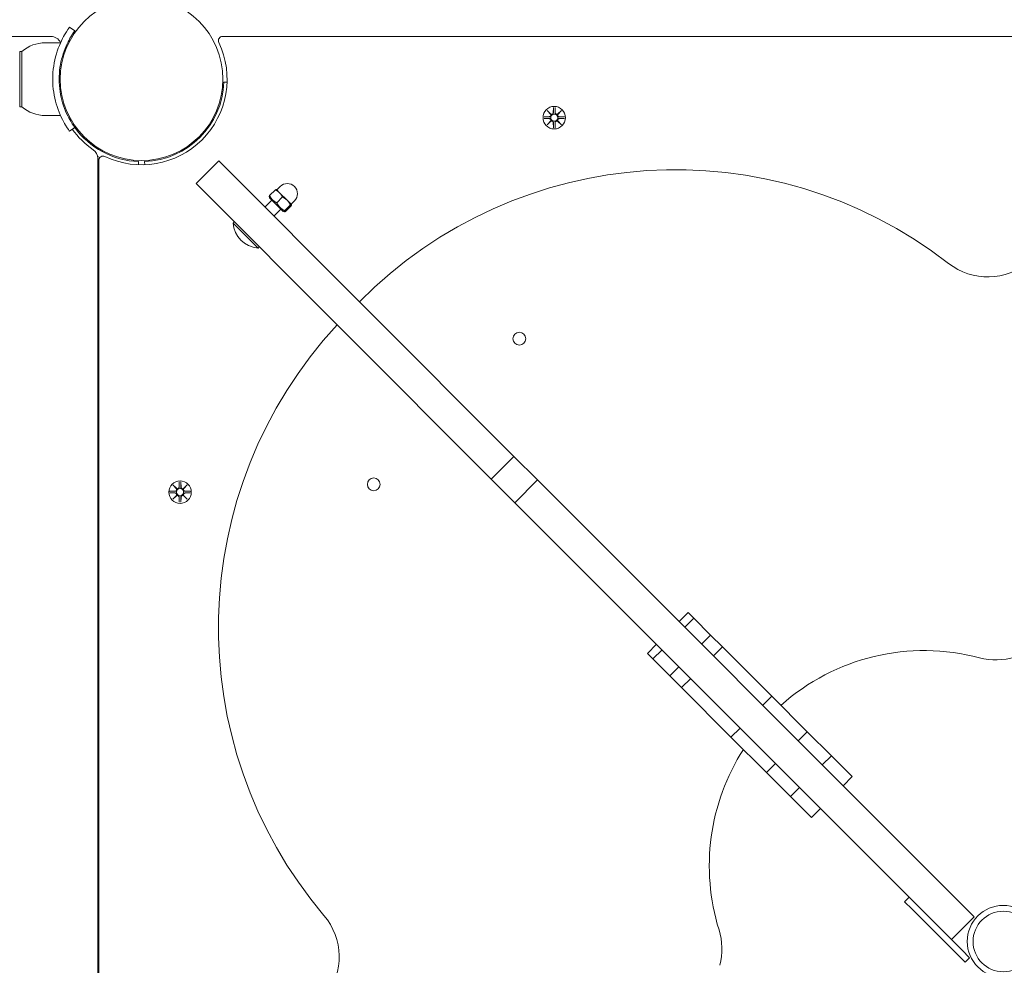
# Model space of a CAD drawing. Units: millimetres. Extents: x 568 to 18780, y 274 to 33593.
# Drawn here: x 11792 to 12252, y 8417 to 8859 of the extents above; entities that cross this region are included whole.
import ezdxf

# ---------------------------------------------------------------- set-up
doc = ezdxf.new("R2010")
doc.units = ezdxf.units.MM
doc.layers.add('Urządzenia', color=2, linetype='Continuous', lineweight=15)
doc.layers.add('wymiary 100', color=5, linetype='Continuous')
doc.layers.add('wymiary 100 strefy', color=5, linetype='Continuous')
doc.styles.get("Standard").update_dxf_attribs({"font": 'arial.ttf'})
doc.dimstyles.new('FK_rzuty 100_m$0', dxfattribs={"dimscale": 100, "dimtxt": 2.5, "dimasz": 2.5, "dimexe": 1.25, "dimexo": 0.625, "dimtad": 1, "dimlfac": 0.001, "dimrnd": 0.01, "dimzin": 1, "dimdsep": 46, "dimtxsty": 'Standard', "dimblk": 'OBLIQUE', "dimblk1": 'ARCHTICK', "dimblk2": 'OBLIQUE', "dimcen": 2.5, "dimadec": 0, "dimazin": 0, "dimtfac": 1, "dimtmove": 0, "dimatfit": 3, "dimfxl": 1, "dimarcsym": 0})
doc.dimstyles.new('FK_rzuty 100_STREFY', dxfattribs={"dimscale": 100, "dimtxt": 4, "dimasz": 2.5, "dimexe": 1.25, "dimexo": 0.625, "dimgap": 1, "dimtad": 1, "dimdec": 1, "dimlfac": 0.001, "dimrnd": 0.01, "dimzin": 1, "dimdsep": 46, "dimtxsty": 'Standard', "dimblk": 'OBLIQUE', "dimcen": 2.5, "dimadec": 0, "dimazin": 0, "dimtfac": 1, "dimtdec": 1, "dimtmove": 0, "dimatfit": 3, "dimfxl": 1, "dimarcsym": 0})

# ---------------------------------------------------------------- blocks, each defined once
blk = doc.blocks.new('_Oblique')
at = {"color": 0, "linetype": 'ByBlock', "lineweight": -2}
blk.add_line((-0.5, -0.5), (0.5, 0.5), dxfattribs=at)
blk = doc.blocks.new('*D8')
at = {"layer": 'Defpoints', "color": 0, "transparency": 16777216}
for p in [(12570.01, 15657.86), (9252.25, 4244.4), (16481.33, 4244.4)]:
    blk.add_point(p, dxfattribs=at)
at = {"layer": 'wymiary 100', "color": 0, "linetype": 'ByBlock', "lineweight": -2, "transparency": 16777216}
for p, q in [((12632.51, 15657.86), (16606.33, 15657.86)), ((16481.33, 15657.86), (16481.33, 4244.4)), ((9314.75, 4244.4), (16606.33, 4244.4))]:
    blk.add_line(p, q, dxfattribs=at)
at = {"layer": 'wymiary 100', "color": 0, "lineweight": -2, "transparency": 16777216, "xscale": 250, "yscale": 250, "zscale": 250}
for p, rotation in [((16481.33, 15657.86), 90), ((16481.33, 4244.4), 270)]:
    blk.add_blockref('_Oblique', p, dxfattribs=dict(at, rotation=rotation))
at = {"layer": 'wymiary 100', "color": 0, "transparency": 16777216, "insert": (16293.31, 9951.13), "char_height": 250, "attachment_point": 5, "rotation": 90}
blk.add_mtext('11.41', dxfattribs=at)
blk = doc.blocks.new('_ArchTick')
at = {"color": 0, "linetype": 'ByBlock', "const_width": 0.15}
blk.add_lwpolyline([(-0.5, -0.5), (0.5, 0.5)], dxfattribs=at)
blk = doc.blocks.new('*D9')
at = {"layer": 'Defpoints', "color": 0, "transparency": 16777216}
for p in [(3949.64, 8683.09), (14578.46, 8683.99), (14578.46, 1981.87)]:
    blk.add_point(p, dxfattribs=at)
at = {"layer": 'wymiary 100', "color": 0, "linetype": 'ByBlock', "lineweight": -2, "transparency": 16777216}
for p, q in [((3949.64, 8620.59), (3949.64, 1856.87)), ((14578.46, 8621.49), (14578.46, 1856.87)), ((3949.64, 1981.87), (14578.46, 1981.87))]:
    blk.add_line(p, q, dxfattribs=at)
at = {"layer": 'wymiary 100', "color": 0, "lineweight": -2, "transparency": 16777216, "xscale": 250, "yscale": 250, "zscale": 250, "rotation": 180}
blk.add_blockref('_Oblique', (3949.64, 1981.87), dxfattribs=at)
at = {"layer": 'wymiary 100', "color": 0, "lineweight": -2, "transparency": 16777216, "xscale": 250, "yscale": 250, "zscale": 250}
blk.add_blockref('_Oblique', (14578.46, 1981.87), dxfattribs=at)
at = {"layer": 'wymiary 100', "color": 0, "transparency": 16777216, "insert": (9264.05, 2172.1), "char_height": 250, "attachment_point": 5}
blk.add_mtext('10.63', dxfattribs=at)
blk = doc.blocks.new('*D10')
at = {"layer": 'Defpoints', "color": 0, "transparency": 16777216}
for p in [(2887.98, 8428.09), (15640.12, 8428.99), (15640.12, 1110.31)]:
    blk.add_point(p, dxfattribs=at)
at = {"layer": 'wymiary 100 strefy', "color": 0, "lineweight": -2, "transparency": 16777216}
for p, q in [((2887.98, 8365.59), (2887.98, 985.31)), ((15640.12, 8366.49), (15640.12, 985.31)), ((2887.98, 1110.31), (15640.12, 1110.31))]:
    blk.add_line(p, q, dxfattribs=at)
at = {"layer": 'wymiary 100 strefy', "color": 0, "lineweight": -2, "transparency": 16777216, "xscale": 200, "yscale": 200, "zscale": 200, "rotation": 180}
blk.add_blockref('_Oblique', (2887.98, 1110.31), dxfattribs=at)
at = {"layer": 'wymiary 100 strefy', "color": 0, "lineweight": -2, "transparency": 16777216, "xscale": 200, "yscale": 200, "zscale": 200}
blk.add_blockref('_Oblique', (15640.12, 1110.31), dxfattribs=at)
at = {"layer": 'wymiary 100 strefy', "color": 0, "transparency": 16777216, "insert": (9264.05, 1363.48), "char_height": 300, "attachment_point": 5}
blk.add_mtext('12.80 m', dxfattribs=at)
blk = doc.blocks.new('*D11')
at = {"layer": 'Defpoints', "color": 0, "transparency": 16777216}
for p in [(12237.02, 17051.26), (9264.05, 2744.11), (17550.76, 2744.11)]:
    blk.add_point(p, dxfattribs=at)
at = {"layer": 'wymiary 100 strefy', "color": 0, "lineweight": -2, "transparency": 16777216}
for p, q in [((12299.52, 17051.26), (17675.76, 17051.26)), ((17550.76, 17051.26), (17550.76, 2744.11)), ((9326.55, 2744.11), (17675.76, 2744.11))]:
    blk.add_line(p, q, dxfattribs=at)
at = {"layer": 'wymiary 100 strefy', "color": 0, "lineweight": -2, "transparency": 16777216, "xscale": 200, "yscale": 200, "zscale": 200}
for p, rotation in [((17550.76, 17051.26), 90), ((17550.76, 2744.11), 270)]:
    blk.add_blockref('_Oblique', p, dxfattribs=dict(at, rotation=rotation))
at = {"layer": 'wymiary 100 strefy', "color": 0, "transparency": 16777216, "insert": (17297.49, 9897.69), "char_height": 300, "attachment_point": 5, "rotation": 90}
blk.add_mtext('14.30 m', dxfattribs=at)

msp = doc.modelspace()

# ---------------------------------------------------------------- linework, layer by layer
at = {"layer": 'Urządzenia'}
for p, q in [((11815.264, 8855.826), (11817.699, 8854.073)), ((11806.552, 8851.541), (11739.873, 8851.541)), ((12617.031, 8851.541), (11886.926, 8851.541)), ((11803.979, 8848.541), (11811.066, 8848.541)), ((11791.979, 8844.541), (11791.979, 8818.541)), ((11792.979, 8844.541), (11791.979, 8844.541)), ((11792.979, 8818.541), (11792.979, 8844.541)), ((11887.503, 8830.141), (11888.952, 8830.088)), ((11792.979, 8818.541), (11791.979, 8818.541)), ((12041.61, 8818.303), (12041.494, 8815.866)), ((12042.348, 8818.303), (12042.464, 8815.866)), ((11803.979, 8814.541), (11811.066, 8814.541)), ((12037.217, 8813.91), (12039.654, 8814.026)), ((12038.62, 8816.9), (12040.447, 8815.174)), ((12038.62, 8816.9), (12040.255, 8815.265)), ((12040.346, 8815.073), (12038.62, 8816.9)), ((12040.255, 8815.265), (12040.425, 8815.095)), ((12043.511, 8815.174), (12045.338, 8816.9)), ((12043.703, 8815.265), (12043.533, 8815.095)), ((12045.338, 8816.9), (12043.611, 8815.073)), ((12045.338, 8816.9), (12043.703, 8815.265)), ((12046.741, 8813.91), (12044.304, 8814.026)), ((11817.699, 8809.01), (11815.264, 8807.257)), ((12037.217, 8813.173), (12039.654, 8813.057)), ((12038.62, 8810.183), (12040.346, 8812.01)), ((12040.447, 8811.909), (12038.62, 8810.183)), ((12038.62, 8810.183), (12040.255, 8811.818)), ((12040.255, 8811.818), (12040.425, 8811.987)), ((12041.61, 8808.78), (12041.494, 8811.216)), ((12042.348, 8808.78), (12042.464, 8811.216)), ((12045.338, 8810.183), (12043.511, 8811.909)), ((12043.703, 8811.818), (12043.533, 8811.987)), ((12043.611, 8812.01), (12045.338, 8810.183)), ((12045.338, 8810.183), (12043.703, 8811.818)), ((12046.741, 8813.173), (12044.304, 8813.057)), ((11828.479, 8062.619), (11828.479, 8794.464)), ((11828.979, 8793.594), (11828.979, 8063.489)), ((11847.578, 8793.017), (11847.526, 8791.568)), ((11850.432, 8791.568), (11850.379, 8793.017)), ((11885.042, 8793.357), (11874.435, 8782.751)), ((12023.137, 8655.262), (11885.042, 8793.357)), ((11874.435, 8782.751), (12012.53, 8644.656)), ((11912.205, 8779.771), (11913.796, 8781.362)), ((11908.86, 8777.125), (11911.54, 8779.804)), ((11912.028, 8779.947), (11912.004, 8779.954)), ((11913.522, 8778.453), (11912.028, 8779.947)), ((11917.043, 8774.933), (11913.522, 8778.453)), ((11906.654, 8771.745), (11909.907, 8774.998)), ((11908.881, 8776.023), (11908.711, 8776.66)), ((11908.881, 8776.023), (11915.175, 8769.73)), ((11912.193, 8773.792), (11914.873, 8776.471)), ((11915.902, 8770.083), (11918.581, 8772.763)), ((11916.276, 8769.708), (11918.956, 8772.388)), ((11919.084, 8772.891), (11917.043, 8774.933)), ((11918.922, 8773.053), (11920.513, 8774.644)), ((11919.099, 8772.876), (11919.084, 8772.891)), ((11919.099, 8772.876), (11919.106, 8772.853)), ((11910.897, 8767.502), (11914.149, 8770.755)), ((11915.175, 8769.73), (11915.812, 8769.559)), ((11891.765, 8764.315), (11892.317, 8764.868)), ((11903.467, 8752.613), (11891.765, 8764.315)), ((11903.467, 8752.613), (11904.02, 8753.166)), ((12023.137, 8655.262), (12012.53, 8644.656)), ((12023.137, 8655.262), (12034.179, 8644.22)), ((11866.61, 8643.303), (11866.494, 8640.866)), ((11867.348, 8643.303), (11867.464, 8640.866)), ((12023.573, 8633.613), (12012.53, 8644.656)), ((12034.179, 8644.22), (12023.573, 8633.613)), ((12220.877, 8457.522), (12034.179, 8644.22)), ((11862.217, 8638.91), (11864.654, 8639.026)), ((11863.62, 8641.9), (11865.447, 8640.174)), ((11863.62, 8641.9), (11865.255, 8640.265)), ((11865.346, 8640.073), (11863.62, 8641.9)), ((11865.255, 8640.265), (11865.425, 8640.095)), ((11868.511, 8640.174), (11870.338, 8641.9)), ((11868.703, 8640.265), (11868.533, 8640.095)), ((11870.338, 8641.9), (11868.611, 8640.073)), ((11870.338, 8641.9), (11868.703, 8640.265)), ((11871.741, 8638.91), (11869.304, 8639.026)), ((11862.217, 8638.173), (11864.654, 8638.057)), ((11863.62, 8635.183), (11865.346, 8637.01)), ((11865.447, 8636.909), (11863.62, 8635.183)), ((11863.62, 8635.183), (11865.255, 8636.818)), ((11865.255, 8636.818), (11865.425, 8636.987)), ((11866.61, 8633.78), (11866.494, 8636.216)), ((11867.348, 8633.78), (11867.464, 8636.216)), ((11870.338, 8635.183), (11868.511, 8636.909)), ((11868.703, 8636.818), (11868.533, 8636.987)), ((11868.611, 8637.01), (11870.338, 8635.183)), ((11870.338, 8635.183), (11868.703, 8636.818)), ((11871.741, 8638.173), (11869.304, 8638.057)), ((12023.573, 8633.613), (12210.27, 8446.915)), ((12104.624, 8582.26), (12100.381, 8578.018)), ((12107.229, 8579.655), (12102.987, 8575.412)), ((12107.229, 8579.655), (12104.624, 8582.26)), ((12115.116, 8571.768), (12107.229, 8579.655)), ((12115.116, 8571.768), (12110.873, 8567.526)), ((12115.116, 8571.768), (12120.626, 8566.258)), ((12089.775, 8567.411), (12085.532, 8563.168)), ((12120.626, 8566.258), (12116.383, 8562.016)), ((12143.728, 8543.156), (12120.626, 8566.258)), ((12085.532, 8563.168), (12088.138, 8560.563)), ((12092.38, 8564.806), (12088.138, 8560.563)), ((12088.138, 8560.563), (12096.024, 8552.676)), ((12100.267, 8556.919), (12096.024, 8552.676)), ((12101.534, 8547.166), (12096.024, 8552.676)), ((12105.777, 8551.409), (12101.534, 8547.166)), ((12101.534, 8547.166), (12124.636, 8524.064)), ((12143.728, 8543.156), (12139.486, 8538.913)), ((12160.298, 8526.586), (12143.728, 8543.156)), ((12128.879, 8528.307), (12124.636, 8524.064)), ((12124.636, 8524.064), (12141.206, 8507.494)), ((12160.298, 8526.586), (12156.055, 8522.344)), ((12160.298, 8526.586), (12171.564, 8515.32)), ((12171.564, 8515.32), (12167.321, 8511.078)), ((12181.3, 8505.585), (12171.564, 8515.32)), ((12145.449, 8511.737), (12141.206, 8507.494)), ((12152.472, 8496.229), (12141.206, 8507.494)), ((12181.3, 8505.585), (12177.057, 8501.342)), ((12156.715, 8500.471), (12152.472, 8496.229)), ((12152.472, 8496.229), (12162.208, 8486.493)), ((12166.45, 8490.735), (12162.208, 8486.493)), ((12238.296, 8440.103), (12220.877, 8457.522)), ((12205.808, 8447.135), (12207.93, 8449.256)), ((12205.808, 8447.135), (12209.344, 8443.599)), ((12210.27, 8446.915), (12227.69, 8429.496)), ((12230.557, 8422.386), (12209.344, 8443.599)), ((12238.296, 8440.103), (12227.69, 8429.496)), ((12227.69, 8429.496), (12232.678, 8424.507)), ((12230.557, 8422.386), (12234.093, 8418.85)), ((12236.214, 8420.972), (12232.678, 8424.507)), ((12234.093, 8418.85), (12236.214, 8420.972))]:
    msp.add_line(p, q, dxfattribs=at)
for centre, radius in [((11848.979, 8831.541), 38.05), ((12041.979, 8813.541), 5.25), ((12041.979, 8813.541), 1.676), ((12025.649, 8710.229), 3), ((11866.979, 8638.541), 5.25), ((11957.563, 8642.144), 3), ((11866.979, 8638.541), 1.676), ((12251.979, 8428.541), 16.85), ((12251.979, 8428.541), 14.15)]:
    msp.add_circle(centre, radius, dxfattribs=at)
for centre, radius, start, end in [((11806.552, 8846.541), 5, 24.5481, 90), ((11886.926, 8849.541), 2, 90, 205.37693), ((11803.979, 8831.416), 17.125, 90, 129.96621), ((11848.979, 8831.541), 40, 244.62307, 25.37693), ((11848.979, 8831.541), 38.55, 272.08181, 357.91819), ((11803.979, 8831.666), 17.125, 230.03379, 270), ((12039.617, 8814.803), 0.778, 272.72654, 20.30313), ((12040.717, 8815.903), 0.778, 249.69687, 357.27346), ((12043.241, 8815.903), 0.778, 182.72654, 290.30313), ((12044.341, 8814.803), 0.778, 159.69687, 267.27346), ((11848.979, 8831.541), 38.55, 215.76516, 267.91819), ((12039.617, 8812.28), 0.778, 339.69687, 87.27346), ((12040.717, 8811.179), 0.778, 2.72654, 110.30313), ((12043.241, 8811.179), 0.778, 69.69687, 177.27346), ((12044.341, 8812.28), 0.778, 92.72654, 200.30313), ((11848.979, 8831.541), 40, 215.76516, 235.48189), ((11823.479, 8794.464), 5, 0, 55.48189), ((11848.979, 8831.541), 41.55, 240.2787, 241.95006), ((11830.979, 8793.594), 2, 64.62307, 180), ((12098.706, 8581.184), 208.03, 52.15261, 135.29049), ((11917.155, 8778.003), 4.75, 315, 135), ((11904.335, 8765.183), 12.6, 183.94782, 266.05218), ((12244.752, 8769.144), 30, 232.15261, 310.27842), ((12092.972, 8575.201), 208.03, 137.14038, 220.27842), ((11864.617, 8639.803), 0.778, 272.72654, 20.30313), ((11865.717, 8640.903), 0.778, 249.69687, 357.27346), ((11868.241, 8640.903), 0.778, 182.72654, 290.30313), ((11869.341, 8639.803), 0.778, 159.69687, 267.27346), ((11864.617, 8637.28), 0.778, 339.69687, 87.27346), ((11865.717, 8636.179), 0.778, 2.72654, 110.30313), ((11868.241, 8636.179), 0.778, 69.69687, 177.27346), ((11869.341, 8637.28), 0.778, 92.72654, 200.30313), ((12215.027, 8463.958), 100.547, 75.12022, 131.81537), ((12248.55, 8590.128), 30, 255.12022, 287.31082), ((12215.027, 8463.958), 100.547, 147.29685, 197.31082), ((11911.376, 8421.315), 30, 322.15261, 40.27842), ((12090.393, 8425.113), 30, 345.12022, 17.31082)]:
    msp.add_arc(centre, radius, start, end, dxfattribs=at)
for centre, major_axis, start_param, end_param in [((12040.646, 8815.828), (0.471, 0.498), 3.293586, 3.6085399), ((12039.692, 8814.875), (0.498, 0.471), 5.816238, 6.131192), ((12043.312, 8815.828), (0.471, -0.498), 5.816238, 6.131192), ((12044.265, 8814.875), (0.498, -0.471), 3.293586, 3.6085399), ((12039.692, 8812.208), (-0.498, 0.471), 3.293586, 3.6085399), ((12040.646, 8811.255), (-0.471, 0.498), 5.816238, 6.131192), ((12043.312, 8811.255), (-0.471, -0.498), 3.293586, 3.6085399), ((12044.265, 8812.208), (-0.498, -0.471), 5.816238, 6.131192), ((11865.646, 8640.828), (0.471, 0.498), 3.293586, 3.6085399), ((11864.692, 8639.875), (0.498, 0.471), 5.816238, 6.131192), ((11868.312, 8640.828), (0.471, -0.498), 5.816238, 6.131192), ((11869.265, 8639.875), (0.498, -0.471), 3.293586, 3.6085399), ((11864.692, 8637.208), (-0.498, 0.471), 3.293586, 3.6085399), ((11865.646, 8636.255), (-0.471, 0.498), 5.816238, 6.131192), ((11868.312, 8636.255), (-0.471, -0.498), 3.293586, 3.6085399), ((11869.265, 8637.208), (-0.498, -0.471), 5.816238, 6.131192)]:
    msp.add_ellipse(centre, major_axis=major_axis, ratio=0.9884519, start_param=start_param, end_param=end_param, dxfattribs=at)
for points, knots in [([(11807.429, 8831.541), (11807.429, 8835.673), (11808.09, 8839.787), (11809.129, 8843.305), (11810.25, 8847.102), (11811.768, 8850.188), (11812.984, 8852.296), (11814.171, 8854.356), (11815.037, 8855.509), (11815.223, 8855.769), (11815.251, 8855.807), (11815.264, 8855.826), (11815.264, 8855.826)], [1.5707963, 1.5707963, 1.5707963, 1.5707963, 2.0486293, 2.0486293, 2.0486293, 2.5642144, 2.5642144, 2.5642144, 3.0680972, 3.0680972, 3.0680972, 3.1415927, 3.1415927, 3.1415927, 3.1415927]), ([(11817.699, 8854.073), (11817.699, 8854.073), (11817.001, 8853.175), (11815.915, 8851.362), (11814.833, 8849.558), (11813.399, 8846.819), (11812.285, 8843.361), (11811.283, 8840.248), (11810.572, 8836.564), (11810.449, 8832.797), (11810.436, 8832.379), (11810.429, 8831.96), (11810.429, 8831.541)], [-3.1415927, -3.1415927, -3.1415927, -3.1415927, -2.6161675, -2.6161675, -2.6161675, -2.0934819, -2.0934819, -2.0934819, -1.6229987, -1.6229987, -1.6229987, -1.5707963, -1.5707963, -1.5707963, -1.5707963]), ([(11815.264, 8807.257), (11815.264, 8807.257), (11814.541, 8808.19), (11813.403, 8810.076), (11812.241, 8812.002), (11810.679, 8814.956), (11809.462, 8818.703), (11808.393, 8821.994), (11807.622, 8825.885), (11807.462, 8829.877), (11807.44, 8830.431), (11807.429, 8830.986), (11807.429, 8831.541)], [0, 0, 0, 0, 0.5161475, 0.5161475, 0.5161475, 1.0434719, 1.0434719, 1.0434719, 1.506578, 1.506578, 1.506578, 1.5707963, 1.5707963, 1.5707963, 1.5707963]), ([(11810.429, 8831.541), (11810.429, 8827.647), (11811.064, 8823.77), (11812.053, 8820.471), (11813.162, 8816.77), (11814.672, 8813.816), (11815.819, 8811.881), (11816.896, 8810.065), (11817.622, 8809.117), (11817.693, 8809.019), (11817.697, 8809.013), (11817.699, 8809.01), (11817.699, 8809.01)], [-1.5707963, -1.5707963, -1.5707963, -1.5707963, -1.0853225, -1.0853225, -1.0853225, -0.5406954, -0.5406954, -0.5406954, -0.0293753, -0.0293753, -0.0293753, 0, 0, 0, 0]), ([(12040.425, 8815.095), (12040.451, 8815.029), (12040.469, 8814.959), (12040.487, 8814.813), (12040.486, 8814.724), (12040.455, 8814.551), (12040.425, 8814.466), (12040.346, 8814.319), (12040.293, 8814.247), (12040.166, 8814.125), (12040.093, 8814.075), (12039.944, 8814), (12039.856, 8813.972), (12039.73, 8813.954), (12039.693, 8813.951), (12039.657, 8813.95)], [0.35132318, 0.35132318, 0.35132318, 0.35132318, 0.3724042, 0.3724042, 0.39734458, 0.39734458, 0.42228496, 0.42228496, 0.44722534, 0.44722534, 0.47216572, 0.47216572, 0.49895846, 0.49895846, 0.50970688, 0.50970688, 0.50970688, 0.50970688]), ([(12041.57, 8815.863), (12041.57, 8815.827), (12041.567, 8815.79), (12041.548, 8815.664), (12041.52, 8815.576), (12041.446, 8815.427), (12041.396, 8815.354), (12041.273, 8815.228), (12041.201, 8815.174), (12041.054, 8815.095), (12040.969, 8815.065), (12040.796, 8815.034), (12040.708, 8815.033), (12040.561, 8815.052), (12040.491, 8815.069), (12040.425, 8815.095)], [0.33486304, 0.33486304, 0.33486304, 0.33486304, 0.34561146, 0.34561146, 0.3724042, 0.3724042, 0.39734458, 0.39734458, 0.42228496, 0.42228496, 0.44722534, 0.44722534, 0.47216572, 0.47216572, 0.49324674, 0.49324674, 0.49324674, 0.49324674]), ([(12043.533, 8815.095), (12043.466, 8815.069), (12043.397, 8815.052), (12043.25, 8815.033), (12043.161, 8815.034), (12042.988, 8815.065), (12042.903, 8815.095), (12042.757, 8815.174), (12042.684, 8815.228), (12042.562, 8815.354), (12042.512, 8815.427), (12042.438, 8815.576), (12042.409, 8815.664), (12042.391, 8815.79), (12042.388, 8815.827), (12042.387, 8815.863)], [0.35132318, 0.35132318, 0.35132318, 0.35132318, 0.3724042, 0.3724042, 0.39734458, 0.39734458, 0.42228496, 0.42228496, 0.44722534, 0.44722534, 0.47216572, 0.47216572, 0.49895846, 0.49895846, 0.50970688, 0.50970688, 0.50970688, 0.50970688]), ([(12044.3, 8813.95), (12044.264, 8813.951), (12044.228, 8813.954), (12044.102, 8813.972), (12044.013, 8814), (12043.865, 8814.075), (12043.792, 8814.125), (12043.665, 8814.247), (12043.611, 8814.319), (12043.533, 8814.466), (12043.503, 8814.551), (12043.471, 8814.724), (12043.47, 8814.813), (12043.489, 8814.959), (12043.507, 8815.029), (12043.533, 8815.095)], [0.33486304, 0.33486304, 0.33486304, 0.33486304, 0.34561146, 0.34561146, 0.3724042, 0.3724042, 0.39734458, 0.39734458, 0.42228496, 0.42228496, 0.44722534, 0.44722534, 0.47216572, 0.47216572, 0.49324674, 0.49324674, 0.49324674, 0.49324674]), ([(12039.657, 8813.133), (12039.693, 8813.132), (12039.73, 8813.129), (12039.856, 8813.111), (12039.944, 8813.082), (12040.093, 8813.008), (12040.166, 8812.958), (12040.293, 8812.836), (12040.346, 8812.764), (12040.425, 8812.617), (12040.455, 8812.532), (12040.486, 8812.359), (12040.487, 8812.27), (12040.469, 8812.124), (12040.451, 8812.054), (12040.425, 8811.987)], [0.33486304, 0.33486304, 0.33486304, 0.33486304, 0.34561146, 0.34561146, 0.3724042, 0.3724042, 0.39734458, 0.39734458, 0.42228496, 0.42228496, 0.44722534, 0.44722534, 0.47216572, 0.47216572, 0.49324674, 0.49324674, 0.49324674, 0.49324674]), ([(12040.425, 8811.987), (12040.491, 8812.014), (12040.561, 8812.031), (12040.708, 8812.05), (12040.796, 8812.049), (12040.969, 8812.018), (12041.054, 8811.987), (12041.201, 8811.909), (12041.273, 8811.855), (12041.396, 8811.729), (12041.446, 8811.656), (12041.52, 8811.507), (12041.548, 8811.419), (12041.567, 8811.292), (12041.57, 8811.256), (12041.57, 8811.22)], [0.35132318, 0.35132318, 0.35132318, 0.35132318, 0.3724042, 0.3724042, 0.39734458, 0.39734458, 0.42228496, 0.42228496, 0.44722534, 0.44722534, 0.47216572, 0.47216572, 0.49895846, 0.49895846, 0.50970688, 0.50970688, 0.50970688, 0.50970688]), ([(12042.387, 8811.22), (12042.388, 8811.256), (12042.391, 8811.292), (12042.409, 8811.419), (12042.438, 8811.507), (12042.512, 8811.656), (12042.562, 8811.729), (12042.684, 8811.855), (12042.757, 8811.909), (12042.903, 8811.987), (12042.988, 8812.018), (12043.161, 8812.049), (12043.25, 8812.05), (12043.397, 8812.031), (12043.466, 8812.014), (12043.533, 8811.987)], [0.33486304, 0.33486304, 0.33486304, 0.33486304, 0.34561146, 0.34561146, 0.3724042, 0.3724042, 0.39734458, 0.39734458, 0.42228496, 0.42228496, 0.44722534, 0.44722534, 0.47216572, 0.47216572, 0.49324674, 0.49324674, 0.49324674, 0.49324674]), ([(12043.533, 8811.987), (12043.507, 8812.054), (12043.489, 8812.124), (12043.47, 8812.27), (12043.471, 8812.359), (12043.503, 8812.532), (12043.533, 8812.617), (12043.611, 8812.764), (12043.665, 8812.836), (12043.792, 8812.958), (12043.865, 8813.008), (12044.013, 8813.082), (12044.102, 8813.111), (12044.228, 8813.129), (12044.264, 8813.132), (12044.3, 8813.133)], [0.35132318, 0.35132318, 0.35132318, 0.35132318, 0.3724042, 0.3724042, 0.39734458, 0.39734458, 0.42228496, 0.42228496, 0.44722534, 0.44722534, 0.47216572, 0.47216572, 0.49895846, 0.49895846, 0.50970688, 0.50970688, 0.50970688, 0.50970688]), ([(11865.425, 8640.095), (11865.451, 8640.029), (11865.469, 8639.959), (11865.487, 8639.813), (11865.486, 8639.724), (11865.455, 8639.551), (11865.425, 8639.466), (11865.346, 8639.319), (11865.293, 8639.247), (11865.166, 8639.125), (11865.093, 8639.075), (11864.944, 8639), (11864.856, 8638.972), (11864.73, 8638.954), (11864.693, 8638.951), (11864.657, 8638.95)], [0.35132318, 0.35132318, 0.35132318, 0.35132318, 0.3724042, 0.3724042, 0.39734458, 0.39734458, 0.42228496, 0.42228496, 0.44722534, 0.44722534, 0.47216572, 0.47216572, 0.49895846, 0.49895846, 0.50970688, 0.50970688, 0.50970688, 0.50970688]), ([(11866.57, 8640.863), (11866.57, 8640.827), (11866.567, 8640.79), (11866.548, 8640.664), (11866.52, 8640.576), (11866.446, 8640.427), (11866.396, 8640.354), (11866.273, 8640.228), (11866.201, 8640.174), (11866.054, 8640.095), (11865.969, 8640.065), (11865.796, 8640.034), (11865.708, 8640.033), (11865.561, 8640.052), (11865.491, 8640.069), (11865.425, 8640.095)], [0.33486304, 0.33486304, 0.33486304, 0.33486304, 0.34561146, 0.34561146, 0.3724042, 0.3724042, 0.39734458, 0.39734458, 0.42228496, 0.42228496, 0.44722534, 0.44722534, 0.47216572, 0.47216572, 0.49324674, 0.49324674, 0.49324674, 0.49324674]), ([(11868.533, 8640.095), (11868.466, 8640.069), (11868.397, 8640.052), (11868.25, 8640.033), (11868.161, 8640.034), (11867.988, 8640.065), (11867.903, 8640.095), (11867.757, 8640.174), (11867.684, 8640.228), (11867.562, 8640.354), (11867.512, 8640.427), (11867.438, 8640.576), (11867.409, 8640.664), (11867.391, 8640.79), (11867.388, 8640.827), (11867.387, 8640.863)], [0.35132318, 0.35132318, 0.35132318, 0.35132318, 0.3724042, 0.3724042, 0.39734458, 0.39734458, 0.42228496, 0.42228496, 0.44722534, 0.44722534, 0.47216572, 0.47216572, 0.49895846, 0.49895846, 0.50970688, 0.50970688, 0.50970688, 0.50970688]), ([(11869.3, 8638.95), (11869.264, 8638.951), (11869.228, 8638.954), (11869.102, 8638.972), (11869.013, 8639), (11868.865, 8639.075), (11868.792, 8639.125), (11868.665, 8639.247), (11868.611, 8639.319), (11868.533, 8639.466), (11868.503, 8639.551), (11868.471, 8639.724), (11868.47, 8639.813), (11868.489, 8639.959), (11868.507, 8640.029), (11868.533, 8640.095)], [0.33486304, 0.33486304, 0.33486304, 0.33486304, 0.34561146, 0.34561146, 0.3724042, 0.3724042, 0.39734458, 0.39734458, 0.42228496, 0.42228496, 0.44722534, 0.44722534, 0.47216572, 0.47216572, 0.49324674, 0.49324674, 0.49324674, 0.49324674]), ([(11864.657, 8638.133), (11864.693, 8638.132), (11864.73, 8638.129), (11864.856, 8638.111), (11864.944, 8638.082), (11865.093, 8638.008), (11865.166, 8637.958), (11865.293, 8637.836), (11865.346, 8637.764), (11865.425, 8637.617), (11865.455, 8637.532), (11865.486, 8637.359), (11865.487, 8637.27), (11865.469, 8637.124), (11865.451, 8637.054), (11865.425, 8636.987)], [0.33486304, 0.33486304, 0.33486304, 0.33486304, 0.34561146, 0.34561146, 0.3724042, 0.3724042, 0.39734458, 0.39734458, 0.42228496, 0.42228496, 0.44722534, 0.44722534, 0.47216572, 0.47216572, 0.49324674, 0.49324674, 0.49324674, 0.49324674]), ([(11865.425, 8636.987), (11865.491, 8637.014), (11865.561, 8637.031), (11865.708, 8637.05), (11865.796, 8637.049), (11865.969, 8637.018), (11866.054, 8636.987), (11866.201, 8636.909), (11866.273, 8636.855), (11866.396, 8636.729), (11866.446, 8636.656), (11866.52, 8636.507), (11866.548, 8636.419), (11866.567, 8636.292), (11866.57, 8636.256), (11866.57, 8636.22)], [0.35132318, 0.35132318, 0.35132318, 0.35132318, 0.3724042, 0.3724042, 0.39734458, 0.39734458, 0.42228496, 0.42228496, 0.44722534, 0.44722534, 0.47216572, 0.47216572, 0.49895846, 0.49895846, 0.50970688, 0.50970688, 0.50970688, 0.50970688]), ([(11867.387, 8636.22), (11867.388, 8636.256), (11867.391, 8636.292), (11867.409, 8636.419), (11867.438, 8636.507), (11867.512, 8636.656), (11867.562, 8636.729), (11867.684, 8636.855), (11867.757, 8636.909), (11867.903, 8636.987), (11867.988, 8637.018), (11868.161, 8637.049), (11868.25, 8637.05), (11868.397, 8637.031), (11868.466, 8637.014), (11868.533, 8636.987)], [0.33486304, 0.33486304, 0.33486304, 0.33486304, 0.34561146, 0.34561146, 0.3724042, 0.3724042, 0.39734458, 0.39734458, 0.42228496, 0.42228496, 0.44722534, 0.44722534, 0.47216572, 0.47216572, 0.49324674, 0.49324674, 0.49324674, 0.49324674]), ([(11868.533, 8636.987), (11868.507, 8637.054), (11868.489, 8637.124), (11868.47, 8637.27), (11868.471, 8637.359), (11868.503, 8637.532), (11868.533, 8637.617), (11868.611, 8637.764), (11868.665, 8637.836), (11868.792, 8637.958), (11868.865, 8638.008), (11869.013, 8638.082), (11869.102, 8638.111), (11869.228, 8638.129), (11869.264, 8638.132), (11869.3, 8638.133)], [0.35132318, 0.35132318, 0.35132318, 0.35132318, 0.3724042, 0.3724042, 0.39734458, 0.39734458, 0.42228496, 0.42228496, 0.44722534, 0.44722534, 0.47216572, 0.47216572, 0.49895846, 0.49895846, 0.50970688, 0.50970688, 0.50970688, 0.50970688])]:
    msp.add_open_spline(points, degree=3, knots=knots, dxfattribs=at)
for points, weights in [([(12041.608, 8818.252), (12041.583, 8816.656), (12041.57, 8815.863)], [1.0013490209, 1.09697588554, 1.06380331295]), ([(12042.387, 8815.863), (12042.375, 8816.656), (12042.349, 8818.252)], [1.06380331295, 1.09697588554, 1.0013490209]), ([(12039.657, 8813.95), (12038.864, 8813.937), (12037.268, 8813.912)], [1.06380331295, 1.09697588554, 1.0013490209]), ([(12046.69, 8813.912), (12045.094, 8813.937), (12044.3, 8813.95)], [1.0013490209, 1.09697588554, 1.06380331295]), ([(12037.268, 8813.171), (12038.864, 8813.146), (12039.657, 8813.133)], [1.0013490209, 1.09697588554, 1.06380331295]), ([(12041.57, 8811.22), (12041.583, 8810.426), (12041.608, 8808.831)], [1.06380331295, 1.09697588554, 1.0013490209]), ([(12042.349, 8808.831), (12042.375, 8810.426), (12042.387, 8811.22)], [1.0013490209, 1.09697588554, 1.06380331295]), ([(12044.3, 8813.133), (12045.094, 8813.146), (12046.69, 8813.171)], [1.06380331295, 1.09697588554, 1.0013490209]), ([(11908.711, 8776.66), (11908.68, 8776.776), (11908.86, 8777.125)], [1.07506848794, 1.06406507466, 1]), ([(11908.86, 8777.125), (11909.938, 8774.869), (11912.193, 8773.792)], [1, 1.15470053838, 1]), ([(11911.54, 8779.804), (11911.889, 8779.985), (11912.004, 8779.954)], [1, 1.0316346454, 1.01053553963]), ([(11913.522, 8778.453), (11912.749, 8779.227), (11911.54, 8779.804)], [1, 1.0379548493, 1]), ([(11914.873, 8776.471), (11914.296, 8777.68), (11913.522, 8778.453)], [1, 1.0379548493, 1]), ([(11912.193, 8773.792), (11913.458, 8771.348), (11915.902, 8770.083)], [1, 1.15470053838, 1]), ([(11917.043, 8774.933), (11916.182, 8775.793), (11914.873, 8776.471)], [1, 1.0379548493, 1]), ([(11918.581, 8772.763), (11917.903, 8774.072), (11917.043, 8774.933)], [1, 1.0379548493, 1]), ([(11919.084, 8772.891), (11918.997, 8772.978), (11918.581, 8772.763)], [1, 1.0379548493, 1]), ([(11918.956, 8772.388), (11919.171, 8772.804), (11919.084, 8772.891)], [1, 1.0379548493, 1]), ([(11915.902, 8770.083), (11915.5, 8769.307), (11916.276, 8769.708)], [1, 1.15470053838, 1]), ([(11866.608, 8643.252), (11866.583, 8641.656), (11866.57, 8640.863)], [1.0013490209, 1.09697588554, 1.06380331295]), ([(11867.387, 8640.863), (11867.375, 8641.656), (11867.349, 8643.252)], [1.06380331295, 1.09697588554, 1.0013490209]), ([(11864.657, 8638.95), (11863.864, 8638.937), (11862.268, 8638.912)], [1.06380331295, 1.09697588554, 1.0013490209]), ([(11871.69, 8638.912), (11870.094, 8638.937), (11869.3, 8638.95)], [1.0013490209, 1.09697588554, 1.06380331295]), ([(11862.268, 8638.171), (11863.864, 8638.146), (11864.657, 8638.133)], [1.0013490209, 1.09697588554, 1.06380331295]), ([(11866.57, 8636.22), (11866.583, 8635.426), (11866.608, 8633.831)], [1.06380331295, 1.09697588554, 1.0013490209]), ([(11867.349, 8633.831), (11867.375, 8635.426), (11867.387, 8636.22)], [1.0013490209, 1.09697588554, 1.06380331295]), ([(11869.3, 8638.133), (11870.094, 8638.146), (11871.69, 8638.171)], [1.06380331295, 1.09697588554, 1.0013490209])]:
    msp.add_rational_spline(points, weights, degree=2, dxfattribs=at)
for points in [[(12041.608, 8818.252), (12041.609, 8818.268), (12041.609, 8818.287), (12041.61, 8818.303)], [(12042.348, 8818.303), (12042.348, 8818.287), (12042.349, 8818.268), (12042.349, 8818.252)], [(12037.217, 8813.91), (12037.233, 8813.911), (12037.252, 8813.912), (12037.268, 8813.912)], [(12046.69, 8813.912), (12046.706, 8813.912), (12046.724, 8813.911), (12046.741, 8813.91)], [(12037.268, 8813.171), (12037.252, 8813.171), (12037.233, 8813.172), (12037.217, 8813.173)], [(12046.741, 8813.173), (12046.724, 8813.172), (12046.706, 8813.171), (12046.69, 8813.171)], [(12041.61, 8808.78), (12041.609, 8808.796), (12041.609, 8808.815), (12041.608, 8808.831)], [(12042.349, 8808.831), (12042.349, 8808.815), (12042.348, 8808.796), (12042.348, 8808.78)], [(11866.608, 8643.252), (11866.609, 8643.268), (11866.609, 8643.287), (11866.61, 8643.303)], [(11867.348, 8643.303), (11867.348, 8643.287), (11867.349, 8643.268), (11867.349, 8643.252)], [(11862.217, 8638.91), (11862.233, 8638.911), (11862.252, 8638.912), (11862.268, 8638.912)], [(11871.69, 8638.912), (11871.706, 8638.912), (11871.724, 8638.911), (11871.741, 8638.91)], [(11862.268, 8638.171), (11862.252, 8638.171), (11862.233, 8638.172), (11862.217, 8638.173)], [(11871.741, 8638.173), (11871.724, 8638.172), (11871.706, 8638.171), (11871.69, 8638.171)], [(11866.61, 8633.78), (11866.609, 8633.796), (11866.609, 8633.815), (11866.608, 8633.831)], [(11867.349, 8633.831), (11867.349, 8633.815), (11867.348, 8633.796), (11867.348, 8633.78)]]:
    msp.add_open_spline(points, degree=3, dxfattribs=at)

# ---------------------------------------------------------------- dimensions: what is measured, and where the dimension line sits
at = {"layer": 'wymiary 100'}
dim = msp.add_linear_dim(base=(16481.326, 4244.401), p1=(12570.01, 15657.86), p2=(9252.25, 4244.401), angle=90, dimstyle='FK_rzuty 100_m$0', override={"dimarcsym": 1}, dxfattribs=at)
dim.commit()
dim.dimension.update_dxf_attribs({"geometry": '*D8', "text_midpoint": (16481.326, 9951.13), "dimtype": 160})
dim = msp.add_linear_dim(base=(14578.458, 1981.872), p1=(3949.643, 8683.091), p2=(14578.458, 8683.992), dimstyle='FK_rzuty 100_m$0', override={"dimarcsym": 1}, dxfattribs=at)
dim.commit()
dim.dimension.update_dxf_attribs({"geometry": '*D9', "text_midpoint": (9264.051, 1981.872), "dimtype": 160})
at = {"layer": 'wymiary 100 strefy'}
dim = msp.add_linear_dim(base=(17550.76, 2744.113), p1=(12237.022, 17051.26), p2=(9264.051, 2744.113), angle=90, dimstyle='FK_rzuty 100_STREFY', override={"dimtxt": 3, "dimasz": 2, "dimdec": 2, "dimrnd": 0.1, "dimpost": ' m'}, dxfattribs=at)
dim.commit()
dim.dimension.update_dxf_attribs({"geometry": '*D11', "text_midpoint": (17550.76, 9897.687), "dimtype": 160})
dim = msp.add_linear_dim(base=(15640.122, 1110.307), p1=(2887.98, 8428.091), p2=(15640.122, 8428.991), dimstyle='FK_rzuty 100_STREFY', override={"dimtxt": 3, "dimasz": 2, "dimdec": 2, "dimrnd": 0.1, "dimpost": ' m'}, dxfattribs=at)
dim.commit()
dim.dimension.update_dxf_attribs({"geometry": '*D10', "text_midpoint": (9264.051, 1363.479)})

doc.saveas('drawing.dxf')
